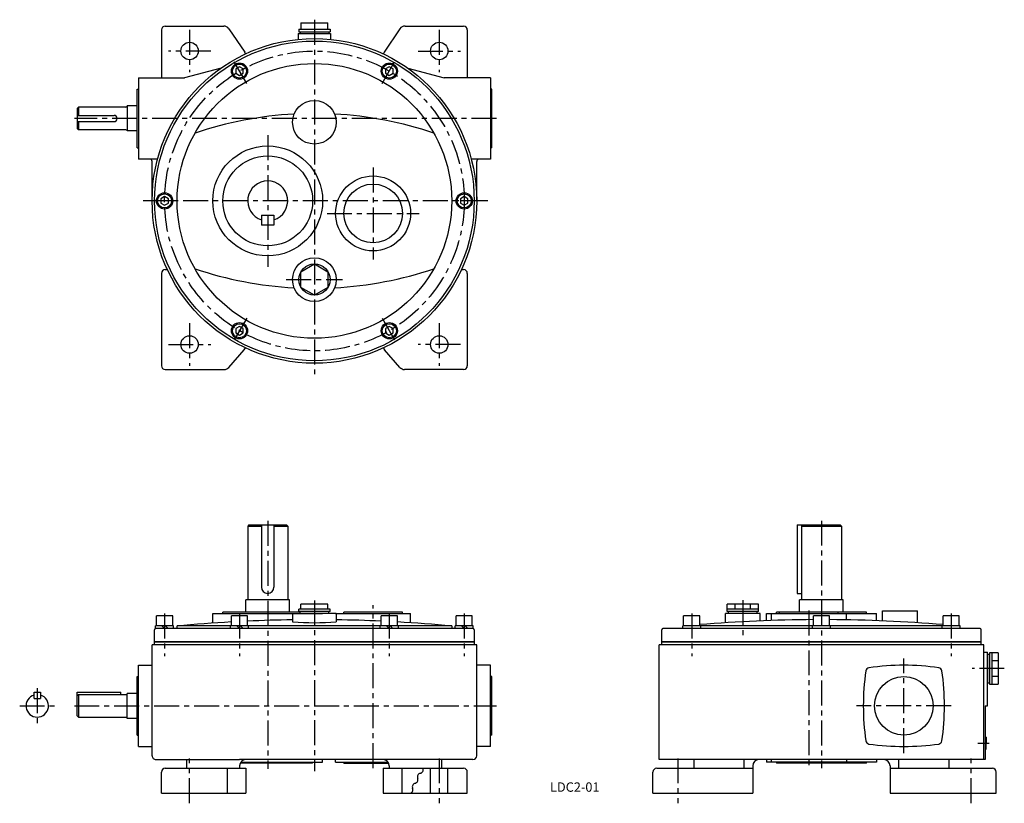
# Model space of a CAD drawing. Extents: x 73 to 861, y 24 to 652.
import ezdxf
from ezdxf.enums import TextEntityAlignment as Align

# ---------------------------------------------------------------- set-up
doc = ezdxf.new("R2010")
doc.units = 0
doc.header["$LTSCALE"] = 8
doc.header["$MEASUREMENT"] = 0
doc.linetypes.add('CENTER', pattern=[2, 1.25, -0.25, 0.25, -0.25])
for name, color, linetype in [('2', 4, 'CONTINUOUS'), ('3', 2, 'CONTINUOUS'), ('4', 3, 'CONTINUOUS'), ('L-CENTER', 1, 'CENTER')]:
    doc.layers.add(name, color=color, linetype=linetype)
doc.styles.add('KANJI', font='TXT', dxfattribs={"bigfont": 'BIGFONT'})

msp = doc.modelspace()

# ---------------------------------------------------------------- linework, layer by layer
at = {"layer": '2'}
for p, q in [((188.76, 164.14), (186.76, 166.14)), ((191.58, 164.14), (189.58, 166.14)), ((248.76, 164.14), (246.76, 166.14)), ((251.58, 164.14), (249.58, 166.14)), ((368.76, 164.14), (366.76, 166.14)), ((371.58, 164.14), (369.58, 166.14)), ((428.76, 164.14), (426.76, 166.14)), ((431.58, 164.14), (429.58, 166.14)), ((436.76, 153.44), (180.76, 153.44)), ((842.96, 153.44), (586.96, 153.44))]:
    msp.add_line(p, q, dxfattribs=at)
at = {"layer": '4'}
for p, q in [((297.93, 648.95), (319.58, 648.95)), ((186.26, 643.45), (186.26, 604.95)), ((189.26, 646.45), (236.1, 646.45)), ((240.24, 644.25), (252.9, 625.51)), ((295.76, 640.45), (321.76, 640.45)), ((295.76, 640.45), (295.76, 635.8)), ((296.26, 643.95), (296.26, 641.95)), ((296.26, 643.95), (321.26, 643.95)), ((296.26, 641.95), (321.26, 641.95)), ((297.26, 641.95), (297.26, 640.45)), ((297.26, 640.45), (320.26, 640.45)), ((320.26, 641.95), (320.26, 640.45)), ((321.26, 643.95), (321.26, 641.95)), ((321.76, 640.45), (321.76, 635.8)), ((377.27, 644.25), (364.61, 625.51)), ((381.41, 646.45), (428.26, 646.45)), ((431.26, 643.45), (431.26, 604.95)), ((233.95, 612.77), (204.76, 604.95)), ((248.76, 613.84), (245.76, 612.1)), ((245.76, 612.1), (245.76, 608.64)), ((245.76, 608.64), (248.76, 606.91)), ((251.76, 612.1), (248.76, 613.84)), ((248.76, 606.91), (251.76, 608.64)), ((251.76, 608.64), (251.76, 612.1)), ((368.76, 613.84), (365.76, 612.1)), ((365.76, 612.1), (365.76, 608.64)), ((365.76, 608.64), (368.76, 606.91)), ((371.76, 612.1), (368.76, 613.84)), ((368.76, 606.91), (371.76, 608.64)), ((371.76, 608.64), (371.76, 612.1)), ((383.56, 612.77), (412.76, 604.95)), ((167.76, 604.95), (204.76, 604.95)), ((167.76, 604.95), (167.76, 539.95)), ((449.76, 604.95), (412.76, 604.95)), ((449.76, 604.95), (449.76, 539.95)), ((166.76, 595.95), (167.76, 595.95)), ((166.76, 548.95), (166.76, 595.95)), ((450.76, 595.95), (449.76, 595.95)), ((450.76, 548.95), (450.76, 595.95)), ((119.76, 581.45), (118.76, 580.45)), ((118.76, 580.45), (118.76, 564.45)), ((157.76, 581.45), (119.76, 581.45)), ((119.76, 581.45), (119.76, 574.95)), ((158.76, 582.45), (158.76, 562.45)), ((166.76, 582.45), (158.76, 582.45)), ((118.76, 574.95), (148.26, 574.95)), ((118.76, 569.95), (148.26, 569.95)), ((119.76, 569.95), (119.76, 563.45)), ((150.76, 572.45), (150.76, 572.45)), ((119.76, 563.45), (118.76, 564.45)), ((157.76, 563.45), (119.76, 563.45)), ((166.76, 562.45), (158.76, 562.45)), ((166.76, 548.95), (167.76, 548.95)), ((450.76, 548.95), (449.76, 548.95)), ((183.15, 539.95), (167.76, 539.95)), ((178.76, 506.45), (178.76, 537.95)), ((449.76, 539.95), (434.36, 539.95)), ((438.76, 506.45), (438.76, 537.95)), ((188.76, 509.91), (185.76, 508.18)), ((185.76, 508.18), (185.76, 504.72)), ((191.76, 508.18), (188.76, 509.91)), ((191.76, 504.72), (191.76, 508.18)), ((428.76, 509.91), (425.76, 508.18)), ((425.76, 508.18), (425.76, 504.72)), ((431.76, 508.18), (428.76, 509.91)), ((431.76, 504.72), (431.76, 508.18)), ((185.76, 504.72), (188.76, 502.98)), ((188.76, 502.98), (191.76, 504.72)), ((425.76, 504.72), (428.76, 502.98)), ((428.76, 502.98), (431.76, 504.72)), ((266.35, 494.95), (266.35, 486.95)), ((266.35, 494.95), (276.35, 494.95)), ((276.35, 494.95), (276.35, 486.95)), ((276.35, 486.95), (266.35, 486.95)), ((189.26, 451.45), (190.96, 451.45)), ((426.55, 451.45), (428.26, 451.45)), ((186.26, 448.45), (186.26, 374.45)), ((431.26, 448.45), (431.26, 374.45)), ((248.76, 405.99), (245.76, 404.26)), ((245.76, 404.26), (245.76, 400.79)), ((251.76, 404.26), (248.76, 405.99)), ((251.76, 400.79), (251.76, 404.26)), ((368.76, 405.99), (365.76, 404.26)), ((365.76, 404.26), (365.76, 400.79)), ((371.76, 404.26), (368.76, 405.99)), ((371.76, 400.79), (371.76, 404.26)), ((245.76, 400.79), (248.76, 399.06)), ((248.76, 399.06), (251.76, 400.79)), ((365.76, 400.79), (368.76, 399.06)), ((368.76, 399.06), (371.76, 400.79)), ((240.25, 373.16), (252.52, 387.24)), ((377.26, 373.16), (364.99, 387.24)), ((189.26, 371.45), (236.48, 371.45)), ((428.26, 371.45), (381.03, 371.45)), ((256.35, 247.14), (255.35, 246.14)), ((255.35, 246.14), (266.35, 246.14)), ((255.35, 246.14), (255.35, 187.14)), ((256.35, 247.14), (286.35, 247.14)), ((266.35, 247.14), (266.35, 197.14)), ((276.35, 247.14), (276.35, 197.14)), ((276.35, 246.14), (287.35, 246.14)), ((286.35, 247.14), (287.35, 246.14)), ((287.35, 246.14), (287.35, 187.14)), ((695.46, 247.14), (729.96, 247.14)), ((695.46, 247.14), (695.46, 192.14)), ((699.96, 247.14), (698.96, 246.14)), ((698.96, 246.14), (730.96, 246.14)), ((698.96, 246.14), (698.96, 187.14)), ((729.96, 247.14), (730.96, 246.14)), ((730.96, 246.14), (730.96, 187.14)), ((271.35, 192.14), (271.35, 192.14)), ((695.46, 192.14), (698.96, 192.14)), ((288.85, 187.14), (253.85, 187.14)), ((253.85, 177.14), (253.85, 187.14)), ((288.85, 177.14), (288.85, 187.14)), ((297.93, 179.64), (297.93, 183.64)), ((319.58, 183.64), (297.93, 183.64)), ((319.58, 179.64), (319.58, 183.64)), ((639.46, 177.64), (639.46, 183.64)), ((664.46, 183.64), (639.46, 183.64)), ((645.71, 179.64), (645.71, 183.64)), ((658.21, 179.64), (658.21, 183.64)), ((664.46, 177.64), (664.46, 183.64)), ((732.46, 187.14), (697.46, 187.14)), ((697.46, 177.14), (697.46, 187.14)), ((732.46, 177.14), (732.46, 187.14)), ((182.26, 166.14), (182.26, 174.14)), ((195.26, 174.14), (182.26, 174.14)), ((195.26, 166.14), (195.26, 174.14)), ((227.35, 168.43), (227.35, 176.14)), ((227.35, 176.14), (315.35, 176.14)), ((235.35, 176.14), (235.35, 177.14)), ((297.26, 177.14), (235.35, 177.14)), ((242.26, 166.14), (242.26, 174.14)), ((255.26, 174.14), (242.26, 174.14)), ((255.26, 166.14), (255.26, 174.14)), ((296.26, 177.64), (296.26, 179.64)), ((321.26, 179.64), (296.26, 179.64)), ((321.26, 177.64), (296.26, 177.64)), ((297.26, 176.14), (297.26, 177.64)), ((326.26, 176.14), (297.26, 176.14)), ((320.26, 176.14), (320.26, 177.64)), ((321.26, 177.64), (321.26, 179.64)), ((325.76, 176.14), (385.76, 176.14)), ((332.26, 176.14), (332.26, 177.14)), ((379.26, 177.14), (332.26, 177.14)), ((362.26, 166.14), (362.26, 174.14)), ((375.26, 174.14), (362.26, 174.14)), ((375.26, 166.14), (375.26, 174.14)), ((379.26, 176.14), (379.26, 177.14)), ((385.76, 168.72), (385.76, 176.14)), ((422.26, 166.14), (422.26, 174.14)), ((435.26, 174.14), (422.26, 174.14)), ((435.26, 166.14), (435.26, 174.14)), ((604.54, 166.14), (604.54, 174.14)), ((617.54, 174.14), (604.54, 174.14)), ((617.54, 166.14), (617.54, 174.14)), ((637.96, 168.72), (637.96, 176.14)), ((665.96, 176.14), (637.96, 176.14)), ((664.46, 179.64), (639.46, 179.64)), ((664.46, 177.64), (639.46, 177.64)), ((640.46, 176.14), (640.46, 177.64)), ((663.46, 176.14), (640.46, 176.14)), ((663.46, 176.14), (663.46, 177.64)), ((665.96, 170.19), (665.96, 176.14)), ((670.96, 170.39), (670.96, 176.14)), ((670.96, 176.14), (758.96, 176.14)), ((674.96, 170.53), (674.96, 176.14)), ((674.96, 176.14), (734.96, 176.14)), ((678.96, 176.14), (678.96, 177.14)), ((750.96, 177.14), (678.96, 177.14)), ((681.46, 176.14), (681.46, 177.14)), ((708.46, 166.14), (708.46, 174.14)), ((721.46, 174.14), (708.46, 174.14)), ((721.46, 166.14), (721.46, 174.14)), ((728.46, 176.14), (728.46, 177.14)), ((734.96, 171.03), (734.96, 176.14)), ((750.96, 176.14), (750.96, 177.14)), ((758.96, 170.39), (758.96, 176.14)), ((763.96, 170.19), (763.96, 178.14)), ((763.96, 178.14), (791.96, 178.14)), ((791.96, 168.72), (791.96, 178.14)), ((825.38, 174.14), (812.38, 174.14)), ((812.38, 166.14), (812.38, 174.14)), ((825.38, 166.14), (825.38, 174.14)), ((181.51, 164.14), (181.51, 166.14)), ((196.01, 166.14), (181.51, 166.14)), ((196.01, 164.14), (196.01, 166.14)), ((241.51, 166.14), (198.76, 166.14)), ((198.76, 164.14), (198.76, 166.14)), ((241.51, 164.14), (241.51, 166.14)), ((256.01, 166.14), (241.51, 166.14)), ((256.01, 164.14), (256.01, 166.14)), ((361.51, 166.14), (256.01, 166.14)), ((361.51, 164.14), (361.51, 166.14)), ((376.01, 166.14), (361.51, 166.14)), ((376.01, 164.14), (376.01, 166.14)), ((418.76, 166.14), (376.01, 166.14)), ((418.76, 166.14), (418.76, 164.14)), ((421.51, 164.14), (421.51, 166.14)), ((436.01, 166.14), (421.51, 166.14)), ((436.01, 164.14), (436.01, 166.14)), ((603.79, 164.14), (603.79, 166.14)), ((618.29, 166.14), (603.79, 166.14)), ((618.29, 164.14), (618.29, 166.14)), ((707.71, 166.14), (618.29, 166.14)), ((707.71, 164.14), (707.71, 166.14)), ((722.21, 166.14), (707.71, 166.14)), ((722.21, 164.14), (722.21, 166.14)), ((811.63, 166.14), (722.21, 166.14)), ((811.63, 164.14), (811.63, 166.14)), ((826.13, 166.14), (811.63, 166.14)), ((826.13, 164.14), (826.13, 166.14)), ((180.76, 151.14), (180.76, 163.14)), ((435.76, 164.14), (181.76, 164.14)), ((436.76, 163.14), (436.76, 151.14)), ((586.96, 151.14), (586.96, 163.14)), ((841.96, 164.14), (587.96, 164.14)), ((842.96, 151.14), (842.96, 163.14)), ((178.76, 62.14), (178.76, 151.14)), ((438.76, 151.14), (178.76, 151.14)), ((436.76, 153.14), (180.76, 153.14)), ((438.76, 62.14), (438.76, 151.14)), ((584.96, 59.14), (584.96, 151.14)), ((844.96, 151.14), (584.96, 151.14)), ((842.96, 153.14), (586.96, 153.14)), ((844.96, 59.14), (844.96, 151.14)), ((844.96, 145.14), (847.96, 145.14)), ((847.96, 102.14), (847.96, 145.14)), ((847.96, 143.64), (849.46, 143.64)), ((847.96, 143.64), (847.96, 120.64)), ((856.46, 144.64), (849.46, 144.64)), ((849.46, 144.64), (849.46, 119.64)), ((851.46, 144.64), (851.46, 119.64)), ((856.46, 144.64), (856.46, 119.64)), ((167.76, 134.64), (178.76, 134.64)), ((167.76, 69.64), (167.76, 134.64)), ((449.76, 134.64), (438.76, 134.64)), ((449.76, 69.64), (449.76, 134.64)), ((851.46, 138.39), (856.46, 138.39)), ((166.76, 125.64), (167.76, 125.64)), ((166.76, 78.64), (166.76, 125.64)), ((450.76, 125.64), (449.76, 125.64)), ((450.76, 78.64), (450.76, 125.64)), ((847.96, 120.64), (849.46, 120.64)), ((849.46, 119.64), (856.46, 119.64)), ((851.46, 125.89), (856.46, 125.89)), ((84.24, 108.14), (84.24, 113.14)), ((84.24, 113.14), (89.24, 113.14)), ((89.24, 113.14), (89.24, 108.14)), ((118.76, 113.14), (153.76, 113.14)), ((118.76, 94.14), (118.76, 113.14)), ((119.76, 111.14), (118.76, 110.14)), ((119.76, 111.14), (158.76, 111.14)), ((119.76, 111.14), (119.76, 93.14)), ((153.76, 111.14), (153.76, 113.14)), ((158.76, 92.14), (158.76, 112.14)), ((166.76, 112.14), (158.76, 112.14)), ((84.24, 108.14), (89.24, 108.14)), ((845.96, 102.14), (845.96, 59.14)), ((845.96, 102.14), (847.96, 102.14)), ((118.76, 94.14), (119.76, 93.14)), ((119.76, 93.14), (158.76, 93.14)), ((166.76, 92.14), (158.76, 92.14)), ((166.76, 78.64), (167.76, 78.64)), ((450.76, 78.64), (449.76, 78.64)), ((846.96, 77.03), (845.96, 76.89)), ((846.96, 77.03), (846.96, 72.14)), ((846.96, 67.25), (846.96, 72.14)), ((167.76, 69.64), (178.76, 69.64)), ((449.76, 69.64), (438.76, 69.64)), ((846.96, 67.25), (845.96, 67.39)), ((181.76, 59.14), (248.76, 59.14)), ((206.62, 52.14), (206.62, 59.14)), ((358.76, 59.14), (248.76, 59.14)), ((249.76, 57.14), (315.35, 57.14)), ((307.35, 56.14), (249.76, 56.14)), ((307.35, 56.14), (307.35, 57.14)), ((315.35, 57.14), (315.35, 59.14)), ((325.76, 57.14), (325.76, 59.14)), ((325.76, 57.14), (367.76, 57.14)), ((332.26, 56.14), (332.26, 57.14)), ((332.26, 56.14), (367.76, 56.14)), ((435.76, 59.14), (358.76, 59.14)), ((410.89, 52.14), (410.89, 59.14)), ((845.96, 59.14), (584.96, 59.14)), ((612.83, 59.14), (612.83, 52.14)), ((652.96, 52.14), (652.96, 59.14)), ((670.96, 59.14), (670.96, 57.14)), ((758.96, 57.14), (670.96, 57.14)), ((674.96, 57.14), (674.96, 59.14)), ((678.96, 57.14), (678.96, 56.14)), ((750.96, 56.14), (678.96, 56.14)), ((681.46, 57.14), (681.46, 56.14)), ((728.46, 57.14), (728.46, 56.14)), ((734.96, 59.14), (734.96, 57.14)), ((750.96, 56.14), (750.96, 57.14)), ((758.96, 59.14), (758.96, 57.14)), ((776.96, 52.14), (776.96, 59.14)), ((817.09, 59.14), (817.09, 52.14)), ((186.26, 32.14), (186.26, 49.14)), ((189.26, 52.14), (253.76, 52.14)), ((238.76, 52.14), (238.76, 32.14)), ((248.76, 54.14), (248.76, 52.14)), ((253.76, 52.14), (253.76, 32.14)), ((363.76, 52.14), (428.26, 52.14)), ((363.76, 52.14), (363.76, 32.14)), ((368.76, 54.14), (368.76, 52.14)), ((378.76, 52.14), (378.76, 32.14)), ((401.76, 32.14), (401.76, 52.14)), ((415.76, 32.14), (415.76, 52.14)), ((431.26, 32.14), (431.26, 49.14)), ((579.96, 32.14), (579.96, 49.14)), ((582.96, 52.14), (659.96, 52.14)), ((659.96, 54.14), (659.96, 32.14)), ((769.96, 54.14), (769.96, 32.14)), ((769.96, 52.14), (851.96, 52.14)), ((854.96, 32.14), (854.96, 49.14)), ((186.26, 32.14), (253.76, 32.14)), ((363.76, 32.14), (431.26, 32.14)), ((579.96, 32.14), (659.96, 32.14)), ((769.96, 32.14), (854.96, 32.14))]:
    msp.add_line(p, q, dxfattribs=at)
at = {"layer": '4', "ltscale": 2.5}
for p, q in [((291.26, 176.14), (291.26, 169.54)), ((326.26, 176.14), (326.26, 169.54))]:
    msp.add_line(p, q, dxfattribs=at)
at = {"layer": '4'}
for points in [[(297.93, 648.95), (297.93, 643.95)], [(319.58, 643.95), (319.58, 648.95)]]:
    msp.add_lwpolyline(points, dxfattribs=at)
msp.add_lwpolyline([(308.76, 430.95), (297.93, 437.2), (297.93, 449.7), (308.76, 455.95), (319.58, 449.7), (319.58, 437.2)], close=True, dxfattribs=at)
for centre, radius in [((308.76, 506.45), 130), ((308.76, 506.45), 128), ((208.76, 626.45), 7), ((408.76, 626.45), 7), ((308.76, 506.45), 110), ((248.76, 610.37), 6.5), ((248.76, 610.37), 5.63), ((368.76, 610.37), 6.5), ((368.76, 610.37), 5.63), ((308.76, 569.45), 17.5), ((271.35, 506.45), 44), ((271.35, 506.45), 36), ((355.76, 496.45), 30), ((188.76, 506.45), 6.5), ((355.76, 496.45), 23.5), ((428.76, 506.45), 6.5), ((188.76, 506.45), 5.63), ((428.76, 506.45), 5.63), ((308.76, 443.45), 17.5), ((308.76, 443.45), 12.5), ((248.76, 402.52), 6.5), ((248.76, 402.52), 5.63), ((368.76, 402.52), 6.5), ((368.76, 402.52), 5.63), ((208.76, 391.45), 7), ((408.76, 391.45), 7), ((780.96, 102.14), 23.5)]:
    msp.add_circle(centre, radius, dxfattribs=at)
for centre, radius, start, end in [((189.26, 643.45), 3, 90, 180), ((236.1, 641.45), 5, 34.03659, 90), ((381.41, 641.45), 5, 90, 145.96341), ((428.26, 643.45), 3, 0, 90), ((248.76, 622.71), 5, 16.64649, 34.03659), ((368.76, 622.71), 5, 145.96341, 163.35351), ((157.76, 582.45), 1, 270, 0), ((308.76, 276.45), 300, 93.09998, 108.58964), ((308.76, 276.45), 300, 71.41036, 86.90002), ((148.26, 572.45), 2.5, 0, 90), ((148.26, 572.45), 2.5, 270, 0), ((157.76, 562.45), 1, 0, 90), ((176.76, 537.95), 2, 0, 90), ((440.76, 537.95), 2, 90, 180), ((271.35, 506.45), 16, 288.20993, 251.79007), ((189.26, 448.45), 3, 90, 180), ((308.76, 736.45), 300, 251.41036, 266.90002), ((308.76, 736.45), 300, 273.09998, 288.58964), ((428.26, 448.45), 3, 0, 90), ((248.76, 390.53), 5, 318.92143, 339.77131), ((368.76, 390.53), 5, 200.22869, 221.07857), ((189.26, 374.45), 3, 180, 270), ((236.48, 376.45), 5, 270, 318.92143), ((381.03, 376.45), 5, 221.07857, 270), ((428.26, 374.45), 3, 270, 0), ((271.35, 197.14), 5, 180, 270), ((271.35, 197.14), 5, 270, 0), ((308.76, -1028.81), 1200, 93.17679, 95.25988), ((308.76, -1028.81), 1200, 90.83559, 92.5553), ((308.76, 356.32), 187.6, 264.6476, 275.3524), ((308.76, -1028.81), 1200, 87.4447, 89.16441), ((308.76, -1028.81), 1200, 84.74052, 86.82321), ((714.96, -1028.81), 1200, 90.31035, 94.65673), ((714.96, -1028.81), 1200, 85.34327, 89.68965), ((181.76, 163.14), 1, 90, 180), ((435.76, 163.14), 1, 0, 90), ((587.96, 163.14), 1, 90, 180), ((841.96, 163.14), 1, 0, 90), ((780.96, -65.36), 200, 81.95625, 98.04227), ((948.46, 102.13), 200, 171.95491, 188.03915), ((753.4, 129.7), 3, 98.04175, 171.95364), ((808.53, 129.7), 3, 8.03711, 81.95364), ((613.46, 102.17), 200, 351.94883, 8.03449), ((86.74, 102.14), 9, 106.12767, 73.87228), ((753.4, 74.58), 3, 188.03713, 261.94903), ((780.98, 269.64), 200, 261.95166, 278.0364), ((808.52, 74.57), 3, 278.0325, 351.94441), ((181.76, 62.14), 3, 180, 270.00088), ((253.76, 54.14), 5, 90, 180), ((363.76, 54.14), 5, 0, 90), ((435.76, 62.14), 3, 270, 0), ((664.96, 54.14), 5, 90, 180), ((764.96, 54.14), 5, 0, 90), ((189.26, 49.14), 3, 90, 180), ((394.2, 45.29), 2.92, 102.48937, 203.0604), ((394.2, 45.29), 2.92, 102.48937, 203.0604), ((392.93, 50.99), 2.92, 282.48937, 23.06039), ((392.93, 50.99), 2.92, 282.48937, 23.06039), ((428.26, 49.14), 3, 0, 90), ((582.96, 49.14), 3, 90, 180), ((851.96, 49.14), 3, 0, 90), ((390.08, 37.29), 2.92, 102.48937, 203.06039), ((390.08, 37.29), 2.92, 102.48937, 203.06039), ((388.82, 42.99), 2.92, 282.48939, 23.06039), ((388.82, 42.99), 2.92, 282.48939, 23.06039), ((384.7, 34.99), 2.92, 282.48937, 23.0604), ((384.7, 34.99), 2.92, 282.48937, 23.0604)]:
    msp.add_arc(centre, radius, start, end, dxfattribs=at)
at = {"layer": 'L-CENTER', "ltscale": 2}
for p, q in [((308.76, 651.54), (308.76, 367.64)), ((208.76, 643.45), (208.76, 609.45)), ((408.76, 643.45), (408.76, 609.45)), ((225.76, 626.45), (191.76, 626.45)), ((391.76, 626.45), (425.76, 626.45)), ((254.5, 600.43), (243.01, 620.32)), ((363.01, 600.43), (374.5, 620.32)), ((454.72, 572.45), (116.46, 572.45)), ((271.35, 559.17), (271.35, 453.72)), ((355.76, 533.22), (355.76, 459.55)), ((447.57, 506.45), (169.94, 506.45)), ((318.86, 496.45), (392.65, 496.45)), ((286.26, 443.45), (331.26, 443.45)), ((254.5, 412.47), (243.01, 392.58)), ((363.01, 412.47), (374.5, 392.58)), ((208.76, 408.45), (208.76, 374.45)), ((408.76, 408.45), (408.76, 374.45)), ((191.76, 391.45), (225.76, 391.45)), ((425.76, 391.45), (391.76, 391.45)), ((271.35, 250.33), (271.35, 51.63)), ((714.96, 250.42), (714.96, 52.22)), ((308.76, 186.63), (308.76, 49.97)), ((355.76, 52.21), (355.76, 182.76)), ((651.96, 186.65), (651.96, 158.58)), ((188.76, 176.14), (188.76, 142.07)), ((248.76, 176.14), (248.76, 142.07)), ((368.76, 176.14), (368.76, 142.07)), ((428.76, 176.14), (428.76, 142.07)), ((611.04, 176.14), (611.04, 142.07)), ((704.96, 178.6), (704.96, 52.43)), ((818.88, 176.14), (818.88, 142.07)), ((780.96, 64.28), (780.96, 140)), ((861.42, 132.14), (835.67, 132.14)), ((86.74, 116.22), (86.74, 88.06)), ((72.67, 102.14), (100.82, 102.14)), ((116.46, 102.14), (454.72, 102.14)), ((818.82, 102.14), (743.1, 102.14)), ((849.26, 72.14), (840.32, 72.14)), ((208.76, 24.14), (208.76, 60.14)), ((408.76, 60.14), (408.76, 24.14)), ((599.96, 60.14), (599.96, 24.14)), ((834.96, 24.14), (834.96, 60.14))]:
    msp.add_line(p, q, dxfattribs=at)
at = {"layer": 'L-CENTER'}
for p, q in [((196.47, 506.45), (180.87, 506.45)), ((436.47, 506.45), (420.87, 506.45))]:
    msp.add_line(p, q, dxfattribs=at)
at = {"layer": 'L-CENTER', "ltscale": 2}
msp.add_circle((308.76, 506.45), 120, dxfattribs=at)

# ---------------------------------------------------------------- texts
at = {"layer": '3', "style": 'KANJI'}
msp.add_text('LDC2-01', height=7.5, dxfattribs=at).set_placement((517.31, 33.38), align=Align.CENTER)

doc.saveas('drawing.dxf')
